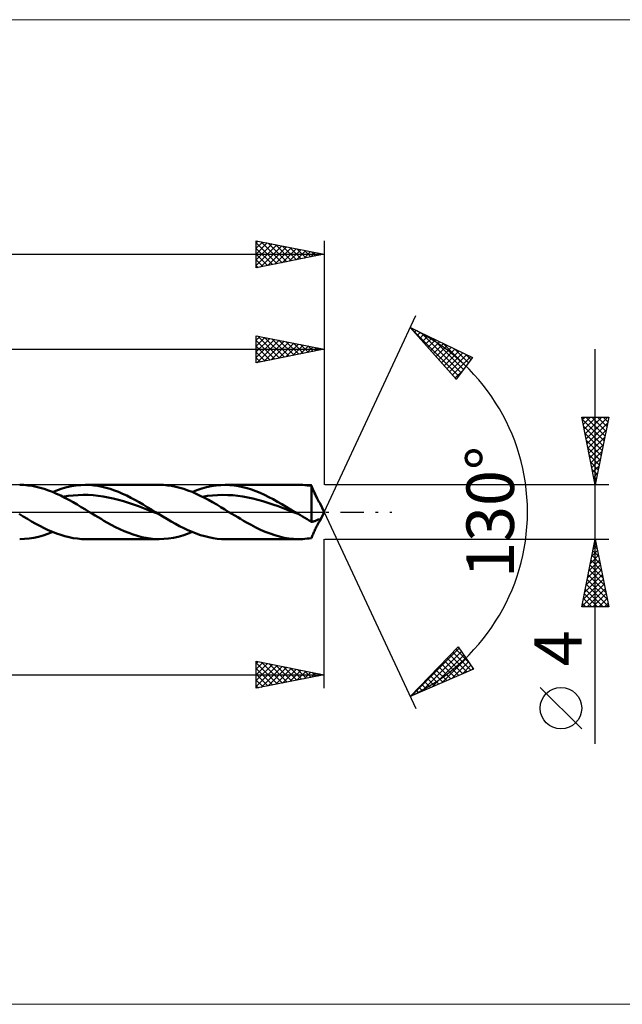
# Model space of a CAD drawing. Units: millimetres. Extents: x -57 to 231, y -36 to 36.
# Drawn here: x 90 to 134, y -36 to 36 of the extents above; entities that cross this region are included whole.
import ezdxf
from ezdxf.enums import TextEntityAlignment as Align

# ---------------------------------------------------------------- set-up
doc = ezdxf.new("R2010")
doc.units = ezdxf.units.MM
doc.header["$LTSCALE"] = 4.3
doc.linetypes.add('LONGDASH_DASH', pattern=[0.85, 0.4, -0.2, 0.05, -0.2])
for name, color, linetype in [('1', 4, 'CONTINUOUS'), ('2', 7, 'CONTINUOUS'), ('4', 2, 'LONGDASH_DASH'), ('CUT', 1, 'CONTINUOUS'), ('INFTOTAL', 9, 'CONTINUOUS'), ('SK2', 7, 'CONTINUOUS'), ('SK4', 2, 'LONGDASH_DASH')]:
    doc.layers.add(name, color=color, linetype=linetype)
doc.styles.get("Standard").update_dxf_attribs({"font": 'Monospac821 BT'})

msp = doc.modelspace()

# ---------------------------------------------------------------- linework, layer by layer
at = {"layer": '1', "color": 4, "linetype": 'CONTINUOUS', "lineweight": 50}
for p, q in [((89.858, 1.991), (89.555, 2)), ((90.16, 1.966), (89.858, 1.991)), ((90.464, 1.924), (90.16, 1.966)), ((90.766, 1.865), (90.464, 1.924)), ((91.069, 1.79), (90.766, 1.865)), ((91.371, 1.7), (91.069, 1.79)), ((91.674, 1.596), (91.371, 1.7)), ((91.976, 1.478), (91.674, 1.596)), ((92.278, 1.348), (91.976, 1.478)), ((91.989, 1.473), (92.337, 1.608)), ((92.337, 1.608), (92.684, 1.725)), ((92.684, 1.725), (93.031, 1.822)), ((93.031, 1.822), (93.378, 1.899)), ((93.378, 1.899), (93.725, 1.955)), ((93.725, 1.955), (94.072, 1.989)), ((94.072, 1.989), (94.42, 2)), ((94.722, 1.992), (94.42, 2)), ((94.422, 2), (99.845, 2)), ((95.025, 1.966), (94.722, 1.992)), ((95.328, 1.924), (95.025, 1.966)), ((95.63, 1.865), (95.328, 1.924)), ((95.933, 1.791), (95.63, 1.865)), ((96.236, 1.701), (95.933, 1.791)), ((96.539, 1.597), (96.236, 1.701)), ((96.841, 1.479), (96.539, 1.597)), ((97.144, 1.348), (96.841, 1.479)), ((100.15, 1.991), (99.848, 2)), ((100.452, 1.966), (100.15, 1.991)), ((100.754, 1.923), (100.452, 1.966)), ((101.058, 1.864), (100.754, 1.923)), ((101.361, 1.789), (101.058, 1.864)), ((101.664, 1.699), (101.361, 1.789)), ((101.966, 1.594), (101.664, 1.699)), ((102.268, 1.476), (101.966, 1.594)), ((102.571, 1.346), (102.268, 1.476)), ((102.277, 1.473), (102.629, 1.609)), ((102.629, 1.609), (102.981, 1.727)), ((102.981, 1.727), (103.333, 1.826)), ((103.333, 1.826), (103.685, 1.903)), ((103.685, 1.903), (104.037, 1.958)), ((104.037, 1.958), (104.389, 1.99)), ((104.389, 1.99), (104.741, 2)), ((104.711, 2), (110.132, 2)), ((105.061, 1.989), (104.741, 2)), ((105.38, 1.958), (105.061, 1.989)), ((105.7, 1.909), (105.38, 1.958)), ((106.02, 1.842), (105.7, 1.909)), ((106.339, 1.758), (106.02, 1.842)), ((106.659, 1.656), (106.339, 1.758)), ((106.978, 1.539), (106.659, 1.656)), ((107.298, 1.408), (106.978, 1.539)), ((110.261, 1.998), (110.101, 2)), ((110.422, 1.992), (110.261, 1.998)), ((110.583, 1.981), (110.422, 1.992)), ((110.745, 1.965), (110.583, 1.981)), ((110.906, 1.945), (110.745, 1.965)), ((111.067, 1.919), (110.906, 1.945)), ((111.096, 1.848), (111.067, 1.919)), ((111.067, -0.724), (111.067, 1.919)), ((111.126, 1.776), (111.096, 1.848)), ((111.156, 1.703), (111.126, 1.776)), ((111.186, 1.629), (111.156, 1.703)), ((111.218, 1.556), (111.186, 1.629)), ((111.249, 1.482), (111.218, 1.556)), ((111.282, 1.409), (111.249, 1.482)), ((92.58, 1.206), (92.278, 1.348)), ((92.882, 1.054), (92.58, 1.206)), ((92.747, 1.123), (93.118, 1.181)), ((93.186, 0.892), (92.882, 1.054)), ((93.118, 1.181), (93.49, 1.223)), ((93.489, 0.723), (93.186, 0.892)), ((93.49, 1.223), (93.861, 1.248)), ((93.861, 1.248), (94.232, 1.259)), ((94.603, 1.255), (94.232, 1.259)), ((94.974, 1.232), (94.603, 1.255)), ((95.345, 1.193), (94.974, 1.232)), ((95.716, 1.141), (95.345, 1.193)), ((96.087, 1.074), (95.716, 1.141)), ((96.459, 0.992), (96.087, 1.074)), ((96.83, 0.897), (96.459, 0.992)), ((97.201, 0.793), (96.83, 0.897)), ((97.447, 1.206), (97.144, 1.348)), ((97.572, 0.677), (97.201, 0.793)), ((97.75, 1.053), (97.447, 1.206)), ((98.053, 0.892), (97.75, 1.053)), ((98.355, 0.723), (98.053, 0.892)), ((102.873, 1.204), (102.571, 1.346)), ((103.174, 1.052), (102.873, 1.204)), ((103.035, 1.123), (103.406, 1.18)), ((103.476, 0.891), (103.174, 1.052)), ((103.406, 1.18), (103.778, 1.222)), ((103.779, 0.722), (103.476, 0.891)), ((103.778, 1.222), (104.149, 1.25)), ((104.149, 1.25), (104.52, 1.259)), ((104.892, 1.252), (104.52, 1.259)), ((105.263, 1.232), (104.892, 1.252)), ((105.634, 1.195), (105.263, 1.232)), ((106.006, 1.14), (105.634, 1.195)), ((106.377, 1.072), (106.006, 1.14)), ((106.748, 0.993), (106.377, 1.072)), ((107.119, 0.898), (106.748, 0.993)), ((107.491, 0.791), (107.119, 0.898)), ((107.618, 1.263), (107.298, 1.408)), ((107.862, 0.676), (107.491, 0.791)), ((107.937, 1.105), (107.618, 1.263)), ((108.257, 0.938), (107.937, 1.105)), ((108.577, 0.761), (108.257, 0.938)), ((108.896, 0.577), (108.577, 0.761)), ((111.314, 1.337), (111.282, 1.409)), ((111.347, 1.266), (111.314, 1.337)), ((111.381, 1.196), (111.347, 1.266)), ((111.414, 1.128), (111.381, 1.196)), ((111.448, 1.063), (111.414, 1.128)), ((111.48, 1.002), (111.448, 1.063)), ((111.512, 0.945), (111.48, 1.002)), ((111.542, 0.892), (111.512, 0.945)), ((111.571, 0.844), (111.542, 0.892)), ((111.599, 0.799), (111.571, 0.844)), ((111.624, 0.759), (111.599, 0.799)), ((111.648, 0.723), (111.624, 0.759)), ((93.791, 0.547), (93.489, 0.723)), ((94.094, 0.367), (93.791, 0.547)), ((94.397, 0.184), (94.094, 0.367)), ((94.7, 0), (94.397, 0.184)), ((94.914, -0.131), (94.7, 0)), ((97.943, 0.551), (97.572, 0.677)), ((98.314, 0.42), (97.943, 0.551)), ((98.685, 0.284), (98.314, 0.42)), ((98.658, 0.548), (98.355, 0.723)), ((98.961, 0.368), (98.658, 0.548)), ((99.056, 0.143), (98.685, 0.284)), ((99.264, 0.185), (98.961, 0.368)), ((99.428, 0), (99.056, 0.143)), ((99.566, 0), (99.264, 0.185)), ((99.605, -0.024), (99.566, 0)), ((104.082, 0.547), (103.779, 0.722)), ((104.384, 0.367), (104.082, 0.547)), ((104.686, 0.184), (104.384, 0.367)), ((104.987, 0), (104.686, 0.184)), ((105.202, -0.13), (104.987, 0)), ((108.233, 0.552), (107.862, 0.676)), ((108.605, 0.42), (108.233, 0.552)), ((108.976, 0.282), (108.605, 0.42)), ((109.216, 0.388), (108.896, 0.577)), ((109.347, 0.142), (108.976, 0.282)), ((109.535, 0.195), (109.216, 0.388)), ((109.718, 0), (109.347, 0.142)), ((109.855, 0), (109.535, 0.195)), ((109.894, -0.024), (109.855, 0)), ((111.668, 0.692), (111.648, 0.723)), ((111.686, 0.664), (111.668, 0.692)), ((111.7, 0.641), (111.686, 0.664)), ((111.71, 0.621), (111.7, 0.641)), ((112, 0), (111.71, 0.621)), ((111.71, -0.621), (112, 0)), ((89.817, -0.328), (89.51, -0.142)), ((90.124, -0.511), (89.817, -0.328)), ((90.431, -0.69), (90.124, -0.511)), ((90.737, -0.862), (90.431, -0.69)), ((95.127, -0.26), (94.914, -0.131)), ((95.34, -0.389), (95.127, -0.26)), ((95.553, -0.516), (95.34, -0.389)), ((95.767, -0.64), (95.553, -0.516)), ((95.982, -0.762), (95.767, -0.64)), ((99.799, -0.142), (99.428, 0)), ((99.644, -0.047), (99.605, -0.024)), ((99.683, -0.071), (99.644, -0.047)), ((99.721, -0.095), (99.683, -0.071)), ((99.76, -0.118), (99.721, -0.095)), ((99.799, -0.142), (99.76, -0.118)), ((100.108, -0.329), (99.799, -0.142)), ((100.417, -0.513), (100.108, -0.329)), ((100.725, -0.693), (100.417, -0.513)), ((101.034, -0.867), (100.725, -0.693)), ((105.416, -0.26), (105.202, -0.13)), ((105.629, -0.389), (105.416, -0.26)), ((105.843, -0.516), (105.629, -0.389)), ((106.056, -0.641), (105.843, -0.516)), ((106.27, -0.763), (106.056, -0.641)), ((110.09, -0.143), (109.718, 0)), ((109.933, -0.048), (109.894, -0.024)), ((109.972, -0.071), (109.933, -0.048)), ((110.011, -0.095), (109.972, -0.071)), ((110.05, -0.119), (110.011, -0.095)), ((110.089, -0.143), (110.05, -0.119)), ((110.252, -0.242), (110.089, -0.143)), ((110.415, -0.34), (110.252, -0.242)), ((110.578, -0.438), (110.415, -0.34)), ((110.741, -0.535), (110.578, -0.438)), ((110.904, -0.63), (110.741, -0.535)), ((111.067, -0.724), (110.904, -0.63)), ((111.067, -0.724), (111.116, -0.719)), ((111.116, -0.719), (111.165, -0.711)), ((111.165, -0.711), (111.215, -0.699)), ((111.215, -0.699), (111.264, -0.685)), ((111.264, -0.685), (111.314, -0.667)), ((111.314, -0.667), (111.363, -0.647)), ((111.363, -0.647), (111.413, -0.623)), ((111.413, -0.623), (111.469, -0.597)), ((111.469, -0.597), (111.521, -0.578)), ((111.521, -0.578), (111.569, -0.565)), ((111.569, -0.565), (111.611, -0.557)), ((111.611, -0.557), (111.647, -0.554)), ((111.624, -0.759), (111.648, -0.723)), ((111.675, -0.555), (111.647, -0.554)), ((111.648, -0.723), (111.668, -0.692)), ((111.668, -0.692), (111.686, -0.664)), ((111.698, -0.561), (111.675, -0.555)), ((111.686, -0.664), (111.7, -0.641)), ((111.712, -0.569), (111.698, -0.561)), ((111.7, -0.641), (111.71, -0.621)), ((111.71, -0.621), (111.717, -0.604)), ((111.718, -0.58), (111.712, -0.569)), ((111.717, -0.604), (111.719, -0.591)), ((111.719, -0.591), (111.718, -0.58)), ((91.044, -1.027), (90.737, -0.862)), ((91.351, -1.183), (91.044, -1.027)), ((91.658, -1.329), (91.351, -1.183)), ((91.965, -1.463), (91.658, -1.329)), ((96.303, -0.941), (95.982, -0.762)), ((96.625, -1.11), (96.303, -0.941)), ((96.948, -1.268), (96.625, -1.11)), ((97.27, -1.413), (96.948, -1.268)), ((97.591, -1.545), (97.27, -1.413)), ((101.343, -1.033), (101.034, -0.867)), ((101.652, -1.189), (101.343, -1.033)), ((101.961, -1.335), (101.652, -1.189)), ((102.27, -1.47), (101.961, -1.335)), ((106.62, -0.956), (106.27, -0.763)), ((106.97, -1.137), (106.62, -0.956)), ((107.319, -1.306), (106.97, -1.137)), ((107.668, -1.46), (107.319, -1.306)), ((111.249, -1.482), (111.282, -1.409)), ((111.282, -1.409), (111.314, -1.337)), ((111.314, -1.337), (111.347, -1.266)), ((111.347, -1.266), (111.381, -1.196)), ((111.381, -1.196), (111.414, -1.128)), ((111.414, -1.128), (111.448, -1.063)), ((111.448, -1.063), (111.48, -1.002)), ((111.48, -1.002), (111.512, -0.945)), ((111.512, -0.945), (111.542, -0.892)), ((111.542, -0.892), (111.571, -0.844)), ((111.571, -0.844), (111.599, -0.799)), ((111.599, -0.799), (111.624, -0.759)), ((89.555, -2), (89.902, -1.989)), ((89.902, -1.989), (90.251, -1.955)), ((90.251, -1.955), (90.599, -1.899)), ((90.599, -1.899), (90.946, -1.822)), ((90.946, -1.822), (91.293, -1.725)), ((91.293, -1.725), (91.641, -1.608)), ((91.641, -1.608), (91.989, -1.473)), ((92.272, -1.584), (91.965, -1.463)), ((92.579, -1.691), (92.272, -1.584)), ((92.885, -1.784), (92.579, -1.691)), ((93.192, -1.861), (92.885, -1.784)), ((93.499, -1.921), (93.192, -1.861)), ((93.806, -1.965), (93.499, -1.921)), ((94.113, -1.991), (93.806, -1.965)), ((94.42, -2), (94.113, -1.991)), ((99.844, -2), (94.422, -2)), ((97.913, -1.663), (97.591, -1.545)), ((98.235, -1.764), (97.913, -1.663)), ((98.558, -1.848), (98.235, -1.764)), ((98.88, -1.914), (98.558, -1.848)), ((99.202, -1.962), (98.88, -1.914)), ((99.524, -1.991), (99.202, -1.962)), ((99.847, -2), (99.524, -1.991)), ((99.847, -2), (100.194, -1.989)), ((100.194, -1.989), (100.54, -1.955)), ((100.54, -1.955), (100.888, -1.899)), ((100.888, -1.899), (101.236, -1.822)), ((101.236, -1.822), (101.584, -1.725)), ((101.584, -1.725), (101.93, -1.608)), ((101.93, -1.608), (102.277, -1.473)), ((102.579, -1.591), (102.27, -1.47)), ((102.888, -1.698), (102.579, -1.591)), ((103.197, -1.79), (102.888, -1.698)), ((103.506, -1.866), (103.197, -1.79)), ((103.814, -1.926), (103.506, -1.866)), ((104.123, -1.968), (103.814, -1.926)), ((104.432, -1.993), (104.123, -1.968)), ((104.741, -2), (104.432, -1.993)), ((110.132, -2), (104.711, -2)), ((108.017, -1.597), (107.668, -1.46)), ((108.364, -1.715), (108.017, -1.597)), ((108.711, -1.815), (108.364, -1.715)), ((109.058, -1.893), (108.711, -1.815)), ((109.406, -1.951), (109.058, -1.893)), ((109.754, -1.987), (109.406, -1.951)), ((110.101, -2), (109.754, -1.987)), ((110.101, -2), (110.261, -1.998)), ((110.261, -1.998), (110.422, -1.992)), ((110.422, -1.992), (110.583, -1.981)), ((110.583, -1.981), (110.745, -1.965)), ((110.745, -1.965), (110.906, -1.945)), ((110.906, -1.945), (111.067, -1.919)), ((111.067, -1.919), (111.096, -1.848)), ((111.096, -1.848), (111.126, -1.776)), ((111.126, -1.776), (111.156, -1.703)), ((111.156, -1.703), (111.186, -1.629)), ((111.186, -1.629), (111.218, -1.556)), ((111.218, -1.556), (111.249, -1.482))]:
    msp.add_line(p, q, dxfattribs=at)
at = {"layer": '2', "color": 7, "linetype": 'CONTINUOUS', "lineweight": 25}
for p, q in [((112, 0), (118.762, 14.501)), ((118.339, 13.595), (122.934, 11.384)), ((121.731, 9.787), (118.339, 13.595)), ((118.363, 13.583), (121.915, 10.031)), ((118.454, 13.466), (118.503, 13.516)), ((118.654, 13.242), (118.79, 13.378)), ((118.853, 13.017), (119.076, 13.24)), ((119.053, 12.793), (119.363, 13.102)), ((119.18, 13.19), (122.097, 10.273)), ((107, 11), (107, 13)), ((107, 13), (112, 12)), ((107, 12.659), (107.285, 12.943)), ((107, 12.234), (107.638, 12.872)), ((107, 11.81), (107.992, 12.802)), ((107, 11.386), (108.345, 12.731)), ((107, 12.642), (108.369, 11.274)), ((107.048, 11.01), (108.699, 12.66)), ((107.083, 12.983), (108.722, 11.344)), ((107.578, 11.116), (109.052, 12.59)), ((107.614, 12.877), (109.076, 11.415)), ((108.109, 11.222), (109.406, 12.519)), ((108.144, 12.771), (109.429, 11.486)), ((108.639, 11.328), (109.759, 12.448)), ((108.674, 12.665), (109.783, 11.557)), ((109.169, 11.434), (110.113, 12.377)), ((109.205, 12.559), (110.136, 11.627)), ((109.735, 12.453), (110.49, 11.698)), ((110.265, 12.347), (110.844, 11.769)), ((112, 13), (112, 2)), ((119.253, 12.569), (119.649, 12.965)), ((119.453, 12.344), (119.935, 12.827)), ((119.653, 12.12), (120.222, 12.689)), ((119.853, 11.895), (120.508, 12.551)), ((119.998, 12.797), (122.279, 10.515)), ((120.053, 11.671), (120.795, 12.413)), ((120.815, 12.403), (122.462, 10.757)), ((0, 12), (112, 12)), ((107, 12.218), (108.015, 11.203)), ((112, 12), (107, 11)), ((107, 11.794), (107.662, 11.132)), ((109.7, 11.54), (110.467, 12.307)), ((110.23, 11.646), (110.82, 12.236)), ((110.76, 11.752), (111.174, 12.165)), ((110.796, 12.241), (111.197, 11.839)), ((111.291, 11.858), (111.527, 12.095)), ((111.326, 12.135), (111.551, 11.91)), ((111.821, 11.964), (111.881, 12.024)), ((111.856, 12.029), (111.904, 11.981)), ((120.252, 11.447), (121.081, 12.276)), ((120.452, 11.222), (121.368, 12.138)), ((120.652, 10.998), (121.654, 12)), ((120.852, 10.773), (121.941, 11.862)), ((121.052, 10.549), (122.227, 11.724)), ((121.633, 12.01), (122.644, 10.999)), ((122.451, 11.617), (122.826, 11.241)), ((132, -17.106), (132, 12)), ((107, 11.37), (107.308, 11.062)), ((121.252, 10.325), (122.514, 11.587)), ((121.452, 10.1), (122.8, 11.449)), ((122.934, 11.384), (121.731, 9.787)), ((121.651, 9.876), (122.245, 10.469)), ((121.695, 9.826), (121.732, 9.789)), ((132, 2), (131, 7)), ((131, 7), (133, 7)), ((131.029, 6.857), (132.648, 5.238)), ((131.036, 6.818), (131.219, 7)), ((131.107, 6.464), (131.643, 7)), ((131.178, 6.111), (132.067, 7)), ((131.249, 5.757), (132.492, 7)), ((131.31, 7), (132.718, 5.592)), ((131.319, 5.404), (132.916, 7)), ((131.39, 5.05), (132.915, 6.575)), ((131.734, 7), (132.789, 5.945)), ((133, 7), (132, 2)), ((132.159, 7), (132.86, 6.299)), ((132.583, 7), (132.93, 6.652)), ((131.135, 6.327), (132.577, 4.885)), ((131.461, 4.696), (132.809, 6.045)), ((131.241, 5.797), (132.506, 4.531)), ((131.347, 5.266), (132.436, 4.178)), ((131.531, 4.343), (132.703, 5.514)), ((131.453, 4.736), (132.365, 3.824)), ((131.602, 3.989), (132.597, 4.984)), ((131.673, 3.636), (132.491, 4.454)), ((131.559, 4.206), (132.294, 3.47)), ((131.665, 3.675), (132.223, 3.117)), ((131.744, 3.282), (132.385, 3.923)), ((131.771, 3.145), (132.153, 2.763)), ((131.814, 2.929), (132.279, 3.393)), ((131.877, 2.615), (132.082, 2.41)), ((131.885, 2.575), (132.173, 2.863)), ((131.956, 2.222), (132.066, 2.332)), ((133, 2), (112.067, 2)), ((131.983, 2.084), (132.011, 2.056)), ((112, 0), (118.762, -14.501)), ((112, -13), (112, -2)), ((112.067, -2), (133, -2)), ((131, -7), (132, -2)), ((131.961, -2.197), (132.026, -2.131)), ((131.971, -2.146), (132.044, -2.219)), ((132, -2), (133, -7)), ((131.748, -3.258), (132.168, -2.839)), ((131.829, -2.853), (132.256, -3.28)), ((131.855, -2.727), (132.097, -2.485)), ((131.9, -2.5), (132.15, -2.749)), ((131.536, -4.318), (132.309, -3.546)), ((131.642, -3.788), (132.238, -3.192)), ((131.688, -3.56), (132.468, -4.34)), ((131.759, -3.207), (132.362, -3.81)), ((131.324, -5.379), (132.451, -4.253)), ((131.43, -4.849), (132.38, -3.899)), ((131.547, -4.267), (132.68, -5.401)), ((131.617, -3.914), (132.574, -4.871)), ((131.112, -6.44), (132.592, -4.96)), ((131.218, -5.909), (132.521, -4.606)), ((131.405, -4.974), (132.892, -6.462)), ((131.476, -4.621), (132.786, -5.931)), ((131.006, -6.97), (132.663, -5.313)), ((131.264, -5.682), (132.582, -7)), ((131.334, -5.328), (132.998, -6.992)), ((131.4, -7), (132.733, -5.667)), ((131.122, -6.389), (131.734, -7)), ((131.193, -6.035), (132.158, -7)), ((131.825, -7), (132.804, -6.021)), ((132.249, -7), (132.875, -6.374)), ((133, -7), (131, -7)), ((131.052, -6.742), (131.309, -7)), ((132.673, -7), (132.946, -6.728)), ((118.339, -13.595), (121.887, -9.933)), ((118.473, -13.537), (121.965, -10.045)), ((121.704, -10.122), (122.717, -11.136)), ((121.887, -9.933), (123.023, -11.579)), ((119.217, -13.217), (122.138, -10.296)), ((119.962, -12.896), (122.311, -10.547)), ((120.707, -12.576), (122.484, -10.798)), ((121.077, -10.769), (122.229, -11.921)), ((121.286, -10.553), (122.526, -11.793)), ((121.495, -10.338), (122.822, -11.665)), ((107, -13), (107, -11)), ((107, -11), (112, -12)), ((107, -11.158), (107.132, -11.026)), ((107, -11.583), (107.486, -11.097)), ((107, -11.116), (108.57, -12.686)), ((107, -12.007), (107.839, -11.168)), ((107, -12.431), (108.193, -11.239)), ((107, -12.856), (108.546, -11.309)), ((107, -11.541), (108.216, -12.757)), ((107.35, -12.93), (108.9, -11.38)), ((107.385, -11.077), (108.923, -12.615)), ((107.88, -12.824), (109.253, -11.451)), ((107.915, -11.183), (109.277, -12.545)), ((108.41, -12.718), (109.607, -11.521)), ((108.446, -11.289), (109.63, -12.474)), ((108.941, -12.612), (109.96, -11.592)), ((108.976, -11.395), (109.984, -12.403)), ((109.506, -11.501), (110.338, -12.333)), ((110.037, -11.607), (110.691, -12.262)), ((123.023, -11.579), (118.339, -13.595)), ((120.451, -11.415), (121.339, -12.304)), ((120.66, -11.2), (121.636, -12.176)), ((120.869, -10.984), (121.933, -12.048)), ((121.452, -12.255), (122.658, -11.049)), ((122.197, -11.935), (122.831, -11.3)), ((122.941, -11.614), (123.004, -11.551)), ((22, -12), (112, -12)), ((107, -11.965), (107.863, -12.827)), ((112, -12), (107, -13)), ((109.471, -12.506), (110.314, -11.663)), ((110.001, -12.4), (110.668, -11.734)), ((110.532, -12.294), (111.021, -11.804)), ((110.567, -11.713), (111.045, -12.191)), ((111.062, -12.188), (111.375, -11.875)), ((111.097, -11.819), (111.398, -12.12)), ((111.592, -12.082), (111.728, -11.946)), ((111.628, -11.926), (111.752, -12.05)), ((119.616, -12.277), (120.153, -12.814)), ((119.825, -12.062), (120.45, -12.686)), ((120.033, -11.846), (120.746, -12.559)), ((120.242, -11.631), (121.043, -12.431)), ((107, -12.389), (107.509, -12.898)), ((107, -12.813), (107.156, -12.969)), ((118.99, -12.924), (119.263, -13.197)), ((119.198, -12.708), (119.56, -13.069)), ((119.407, -12.493), (119.856, -12.942)), ((131, -15.994), (127.938, -12.932)), ((118.363, -13.57), (118.373, -13.58)), ((118.572, -13.354), (118.67, -13.452)), ((118.781, -13.139), (118.966, -13.325))]:
    msp.add_line(p, q, dxfattribs=at)
msp.add_circle((129.469, -14.463), 1.531, dxfattribs=at)
msp.add_arc((112, 0), 15, 295, 65, dxfattribs=at)
at = {"layer": '4', "color": 2, "linetype": 'LONGDASH_DASH', "lineweight": 25}
msp.add_line((0, 0), (112, 0), dxfattribs=at)
at = {"layer": 'CUT', "color": 1, "linetype": 'CONTINUOUS', "lineweight": 25}
for p, q in [((111.067, 2), (22, 2)), ((112, 0), (111.067, 2)), ((22, 0), (112, 0))]:
    msp.add_line(p, q, dxfattribs=at)
at = {"layer": 'INFTOTAL', "color": 9, "linetype": 'CONTINUOUS', "lineweight": 18}
for p, q in [((157.3, 36.3), (-57.2, 36.3)), ((-57.2, -36.3), (157.3, -36.3))]:
    msp.add_line(p, q, dxfattribs=at)
at = {"layer": 'SK2', "color": 7, "linetype": 'CONTINUOUS', "lineweight": 25}
for p, q in [((107, 18), (107, 20)), ((107, 20), (112, 19)), ((107, 19.87), (107.108, 19.978)), ((107, 19.446), (107.462, 19.908)), ((107, 19.855), (108.546, 18.309)), ((107, 19.022), (107.815, 19.837)), ((107, 18.598), (108.169, 19.766)), ((107, 18.173), (108.522, 19.696)), ((107.314, 18.063), (108.876, 19.625)), ((107.349, 19.93), (108.899, 18.38)), ((107.879, 19.824), (109.253, 18.451)), ((108.41, 19.718), (109.606, 18.521)), ((108.94, 19.612), (109.96, 18.592)), ((112, 20), (112, 2)), ((-28, 19), (112, 19)), ((107, 19.431), (108.192, 18.238)), ((107, 19.006), (107.839, 18.168)), ((112, 19), (107, 18)), ((107.844, 18.169), (109.229, 19.554)), ((108.374, 18.275), (109.583, 19.483)), ((108.905, 18.381), (109.937, 19.413)), ((109.435, 18.487), (110.29, 19.342)), ((109.47, 19.506), (110.314, 18.663)), ((109.965, 18.593), (110.644, 19.271)), ((110.001, 19.4), (110.667, 18.733)), ((110.496, 18.699), (110.997, 19.201)), ((110.531, 19.294), (111.021, 18.804)), ((111.026, 18.805), (111.351, 19.13)), ((111.061, 19.188), (111.374, 18.875)), ((111.556, 18.911), (111.704, 19.059)), ((111.592, 19.082), (111.728, 18.946)), ((107, 18.582), (107.485, 18.097)), ((107, 18.158), (107.132, 18.026))]:
    msp.add_line(p, q, dxfattribs=at)
at = {"layer": 'SK4', "color": 2, "linetype": 'LONGDASH_DASH', "lineweight": 25}
msp.add_line((-33, 0), (117, 0), dxfattribs=at)

# ---------------------------------------------------------------- texts
at = {"layer": '2', "color": 7, "linetype": 'CONTINUOUS', "lineweight": 25}
for s, p in [('130°', (126, 0)), ('4', (131, -10.053))]:
    msp.add_text(s, height=3.5, rotation=90, dxfattribs=at).set_placement(p, align=Align.CENTER)

doc.saveas('drawing.dxf')
